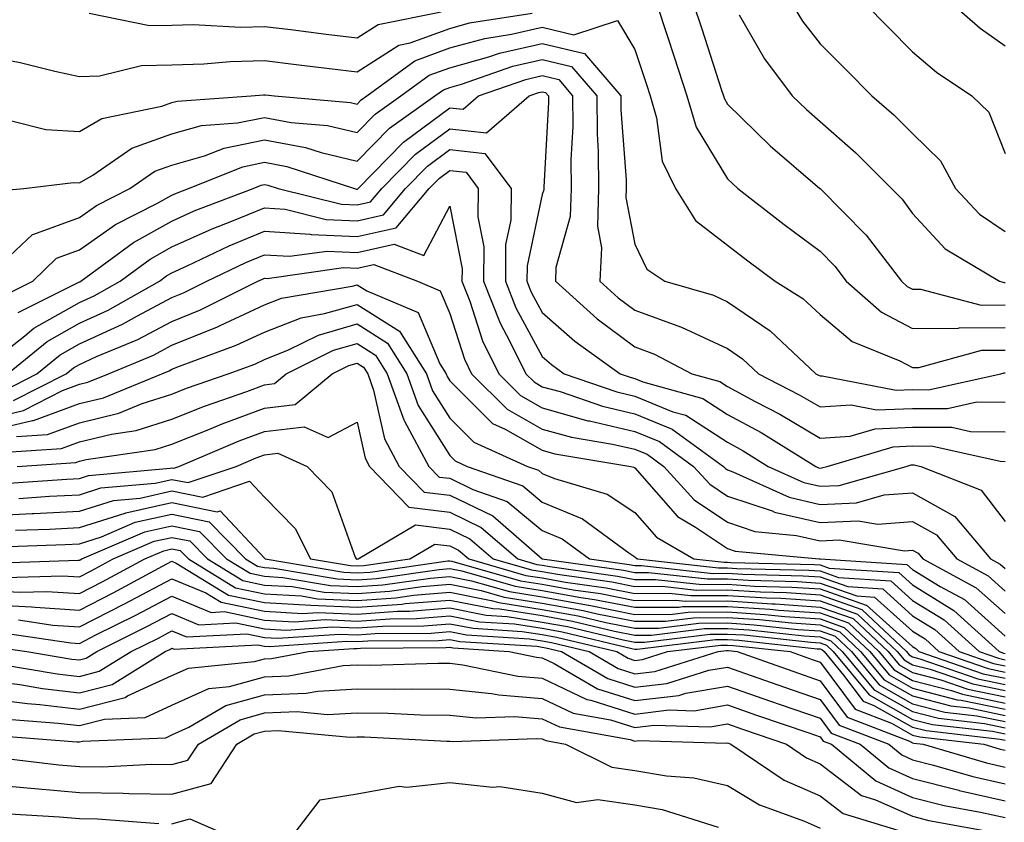
# Model space of a CAD drawing. Units: inches. Extents: x 1013363 to 1016003, y 7250378 to 7253018.
# Drawn here: x 1013832 to 1013938, y 7251033 to 7251120 of the extents above; entities that cross this region are included whole.
import ezdxf

# ---------------------------------------------------------------- set-up
doc = ezdxf.new("R2010")
doc.units = ezdxf.units.IN
doc.header["$MEASUREMENT"] = 0
doc.layers.add('Contour_10137250', color=7, linetype='Continuous', true_color=0xb1bdba)

msp = doc.modelspace()

# ---------------------------------------------------------------- linework, layer by layer
at = {"layer": 'Contour_10137250'}
for points in [[(1013900.37, 7251121.92, 3042), (1013901.52, 7251118.45, 3042), (1013902.28, 7251116.15, 3042), (1013903.67, 7251111.92, 3042), (1013904.67, 7251108.54, 3042), (1013908.05, 7251102.96, 3042), (1013908.58, 7251102.45, 3042), (1013909.18, 7251101.92, 3042), (1013914.17, 7251098.04, 3042), (1013918.05, 7251095.14, 3042), (1013919.66, 7251093.53, 3042), (1013920.88, 7251091.92, 3042), (1013924.69, 7251088.56, 3042), (1013928.05, 7251086.81, 3042), (1013932.99, 7251086.86, 3042), (1013933.09, 7251086.88, 3042), (1013938.05, 7251086.91, 3042)], [(1013904.36, 7251121.92, 3043), (1013905.28, 7251119.15, 3043), (1013907.41, 7251112.56, 3043), (1013907.62, 7251111.92, 3043), (1013907.72, 7251111.59, 3043), (1013908.05, 7251111.04, 3043), (1013912.67, 7251106.54, 3043), (1013918.03, 7251101.92, 3043), (1013918.05, 7251101.91, 3043), (1013923.03, 7251096.9, 3043), (1013926.83, 7251091.92, 3043), (1013927.47, 7251091.34, 3043), (1013928.05, 7251091.05, 3043), (1013928.91, 7251091.06, 3043), (1013935.47, 7251089.34, 3043), (1013938.05, 7251089.35, 3043)], [(1013914.96, 7251121.92, 3045), (1013916.14, 7251120.01, 3045), (1013918.05, 7251117.55, 3045), (1013920.86, 7251114.73, 3045), (1013923.64, 7251111.92, 3045), (1013926.01, 7251109.88, 3045), (1013928.05, 7251107.85, 3045), (1013931.05, 7251104.92, 3045), (1013932.68, 7251101.92, 3045), (1013935.27, 7251099.14, 3045), (1013938.05, 7251097.27, 3045)], [(1013922.84, 7251121.92, 3046), (1013925.45, 7251119.32, 3046), (1013928.05, 7251116.68, 3046), (1013930.62, 7251114.49, 3046), (1013934.45, 7251111.92, 3046), (1013936.28, 7251110.15, 3046), (1013938.05, 7251105.72, 3046)], [(1013932.25, 7251121.92, 3047), (1013935.35, 7251119.22, 3047), (1013938.05, 7251117.34, 3047)], [(1013828.05, 7251116.22, 3042), (1013831.65, 7251115.52, 3042), (1013835.39, 7251114.58, 3042), (1013838.05, 7251114.01, 3042), (1013840.21, 7251114.08, 3042), (1013844.75, 7251115.22, 3042), (1013848.05, 7251115.28, 3042), (1013851.51, 7251115.38, 3042), (1013854.32, 7251115.65, 3042), (1013858.05, 7251115.74, 3042), (1013861.45, 7251115.32, 3042), (1013865.08, 7251114.89, 3042), (1013868.05, 7251114.53, 3042), (1013872.57, 7251117.4, 3042), (1013873.77, 7251117.64, 3042), (1013878.05, 7251119.21, 3042), (1013880.17, 7251119.8, 3042), (1013886.97, 7251120.84, 3042)], [(1013839.12, 7251120.85, 3043), (1013845.64, 7251119.51, 3043), (1013848.05, 7251119.56, 3043), (1013850.35, 7251119.62, 3043), (1013855.49, 7251119.36, 3043), (1013858.05, 7251119.42, 3043), (1013860.89, 7251119.08, 3043), (1013864.72, 7251118.59, 3043), (1013868.05, 7251118.18, 3043), (1013870.34, 7251119.63, 3043), (1013877.13, 7251121, 3043)], [(1013830.73, 7251109.24, 3041), (1013834.42, 7251108.29, 3041), (1013838.05, 7251108.07, 3041), (1013840.47, 7251109.5, 3041), (1013846.94, 7251110.81, 3041), (1013848.05, 7251111.21, 3041), (1013848.61, 7251111.36, 3041), (1013856.62, 7251111.92, 3041), (1013857.92, 7251112.05, 3041), (1013858.05, 7251112.05, 3041), (1013858.17, 7251112.04, 3041), (1013859.14, 7251111.92, 3041), (1013867.34, 7251111.21, 3041), (1013868.05, 7251111.04, 3041), (1013868.48, 7251111.49, 3041), (1013869.09, 7251111.92, 3041), (1013874.27, 7251115.7, 3041), (1013878.05, 7251117.1, 3041), (1013881.83, 7251118.14, 3041), (1013884.71, 7251118.58, 3041), (1013888.05, 7251119.34, 3041), (1013891.46, 7251118.51, 3041), (1013896.17, 7251120.05, 3041), (1013898.05, 7251116.93, 3041), (1013899.3, 7251113.17, 3041), (1013899.71, 7251111.92, 3041), (1013900.4, 7251109.57, 3041), (1013901.01, 7251104.88, 3041), (1013902.43, 7251101.92, 3041), (1013904.6, 7251098.47, 3041), (1013908.05, 7251095.82, 3041), (1013910.25, 7251094.12, 3041), (1013913.22, 7251091.92, 3041), (1013916.18, 7251090.05, 3041), (1013918.05, 7251088.32, 3041), (1013921.52, 7251085.39, 3041), (1013926.66, 7251083.31, 3041), (1013928.05, 7251082.58, 3041), (1013928.72, 7251082.59, 3041), (1013935.52, 7251084.45, 3041), (1013938.05, 7251084.47, 3041)], [(1013909.31, 7251120.66, 3044), (1013912.04, 7251115.91, 3044), (1013915.04, 7251111.92, 3044), (1013916.57, 7251110.44, 3044), (1013918.05, 7251109.15, 3044), (1013921.92, 7251105.79, 3044), (1013926.92, 7251100.79, 3044), (1013928.05, 7251099.23, 3044), (1013931.55, 7251095.42, 3044), (1013937.44, 7251091.92, 3044), (1013937.92, 7251091.79, 3044), (1013938.05, 7251091.79, 3044)], [(1013828.38, 7251101.59, 3040), (1013832.05, 7251101.92, 3040), (1013837.41, 7251102.56, 3040), (1013838.05, 7251102.53, 3040), (1013839.51, 7251103.38, 3040), (1013843.7, 7251106.27, 3040), (1013848.05, 7251107.82, 3040), (1013851.24, 7251108.73, 3040), (1013855.13, 7251109, 3040), (1013858.05, 7251109.59, 3040), (1013860.91, 7251109.06, 3040), (1013864.85, 7251108.72, 3040), (1013868.05, 7251107.96, 3040), (1013870.01, 7251109.96, 3040), (1013872.78, 7251111.92, 3040), (1013875.82, 7251114.15, 3040), (1013878.05, 7251114.97, 3040), (1013882.27, 7251116.14, 3040), (1013883.42, 7251116.55, 3040), (1013888.05, 7251117.59, 3040), (1013892.62, 7251116.49, 3040), (1013896.54, 7251111.92, 3040), (1013896.55, 7251110.42, 3040), (1013897.1, 7251102.87, 3040), (1013897.1, 7251101.92, 3040), (1013897.07, 7251100.94, 3040), (1013898.05, 7251095.9, 3040), (1013899.34, 7251093.21, 3040), (1013901.27, 7251091.92, 3040), (1013906.53, 7251090.4, 3040), (1013908.05, 7251089.69, 3040), (1013912.68, 7251086.55, 3040), (1013917.6, 7251081.92, 3040), (1013917.89, 7251081.76, 3040), (1013918.05, 7251081.68, 3040), (1013918.27, 7251081.7, 3040), (1013926.26, 7251080.13, 3040), (1013928.05, 7251080.21, 3040), (1013929.77, 7251080.2, 3040), (1013937.58, 7251081.92, 3040), (1013937.95, 7251082.02, 3040), (1013938.05, 7251082.02, 3040)], [(1013828.05, 7251092.34, 3039), (1013833, 7251096.97, 3039), (1013833.12, 7251096.99, 3039), (1013838.05, 7251098.8, 3039), (1013839.89, 7251100.08, 3039), (1013843.5, 7251101.92, 3039), (1013846.19, 7251103.78, 3039), (1013848.05, 7251104.44, 3039), (1013851.57, 7251105.44, 3039), (1013853.68, 7251106.29, 3039), (1013858.05, 7251107.17, 3039), (1013862.48, 7251106.35, 3039), (1013864.17, 7251105.8, 3039), (1013868.05, 7251104.89, 3039), (1013871.54, 7251108.43, 3039), (1013876.46, 7251111.92, 3039), (1013877.38, 7251112.59, 3039), (1013878.05, 7251112.84, 3039), (1013879.33, 7251113.2, 3039), (1013884.85, 7251115.12, 3039), (1013888.05, 7251115.86, 3039), (1013891.22, 7251115.09, 3039), (1013893.94, 7251111.92, 3039), (1013893.96, 7251107.83, 3039), (1013894.1, 7251105.87, 3039), (1013894.13, 7251101.92, 3039), (1013894, 7251097.87, 3039), (1013894.46, 7251095.51, 3039), (1013894.26, 7251091.92, 3039), (1013896.25, 7251090.12, 3039), (1013898.05, 7251088.8, 3039), (1013902.98, 7251086.99, 3039), (1013903.09, 7251086.96, 3039), (1013908.05, 7251084.64, 3039), (1013909.67, 7251083.54, 3039), (1013911.4, 7251081.92, 3039), (1013915.79, 7251079.66, 3039), (1013918.05, 7251078.33, 3039), (1013921.42, 7251078.55, 3039), (1013924.14, 7251078.01, 3039), (1013928.05, 7251078.18, 3039), (1013931.8, 7251078.17, 3039), (1013935, 7251078.87, 3039), (1013938.05, 7251078.85, 3039)], [(1013829.7, 7251090.27, 3038), (1013833.02, 7251091.92, 3038), (1013835.58, 7251094.39, 3038), (1013838.05, 7251095.3, 3038), (1013841.95, 7251098.02, 3038), (1013846.43, 7251100.3, 3038), (1013848.05, 7251101.21, 3038), (1013848.54, 7251101.43, 3038), (1013849.84, 7251101.92, 3038), (1013855.69, 7251104.28, 3038), (1013858.05, 7251104.76, 3038), (1013860.44, 7251104.31, 3038), (1013867.75, 7251101.92, 3038), (1013867.99, 7251101.86, 3038), (1013868.05, 7251101.86, 3038), (1013868.1, 7251101.87, 3038), (1013868.15, 7251101.92, 3038), (1013873.06, 7251106.91, 3038), (1013878.05, 7251110.64, 3038), (1013879.49, 7251110.48, 3038), (1013881.16, 7251111.92, 3038), (1013886.26, 7251113.71, 3038), (1013888.05, 7251114.12, 3038), (1013889.82, 7251113.69, 3038), (1013891.33, 7251111.92, 3038), (1013891.35, 7251108.62, 3038), (1013891.15, 7251105.02, 3038), (1013891.17, 7251101.92, 3038), (1013891.07, 7251098.9, 3038), (1013889.53, 7251093.4, 3038), (1013889.46, 7251091.92, 3038), (1013893.98, 7251087.85, 3038), (1013898.05, 7251084.83, 3038), (1013900.18, 7251084.05, 3038), (1013904.2, 7251081.92, 3038), (1013907.21, 7251081.08, 3038), (1013908.05, 7251080.53, 3038), (1013911.04, 7251078.93, 3038), (1013913.7, 7251077.57, 3038), (1013918.05, 7251074.97, 3038), (1013921.32, 7251075.19, 3038), (1013923.99, 7251075.98, 3038), (1013928.05, 7251076.15, 3038), (1013932.27, 7251076.14, 3038), (1013934.29, 7251075.68, 3038), (1013938.05, 7251075.66, 3038)], [(1013831.43, 7251088.54, 3037), (1013837.86, 7251091.73, 3037), (1013838.05, 7251091.84, 3037), (1013838.11, 7251091.86, 3037), (1013838.21, 7251091.92, 3037), (1013843.89, 7251096.08, 3037), (1013848.05, 7251098.4, 3037), (1013850.46, 7251099.51, 3037), (1013856.82, 7251101.92, 3037), (1013857.7, 7251102.27, 3037), (1013858.05, 7251102.35, 3037), (1013858.41, 7251102.28, 3037), (1013859.51, 7251101.92, 3037), (1013866.35, 7251100.22, 3037), (1013868.05, 7251100.15, 3037), (1013869.5, 7251100.47, 3037), (1013870.71, 7251101.92, 3037), (1013874.35, 7251105.62, 3037), (1013878.05, 7251108.38, 3037), (1013882.02, 7251107.95, 3037), (1013886.62, 7251111.92, 3037), (1013887.68, 7251112.29, 3037), (1013888.05, 7251112.38, 3037), (1013888.41, 7251112.28, 3037), (1013888.73, 7251111.92, 3037), (1013888.73, 7251111.24, 3037), (1013888.2, 7251102.07, 3037), (1013888.2, 7251101.77, 3037), (1013888.05, 7251101.27, 3037), (1013886.41, 7251093.56, 3037), (1013886.39, 7251091.92, 3037), (1013886.86, 7251090.73, 3037), (1013888.05, 7251088.55, 3037), (1013891.56, 7251085.43, 3037), (1013896.46, 7251081.92, 3037), (1013897.64, 7251081.51, 3037), (1013898.05, 7251081.41, 3037), (1013898.91, 7251081.06, 3037), (1013905.38, 7251079.25, 3037), (1013908.05, 7251077.53, 3037), (1013911.7, 7251075.57, 3037), (1013917.58, 7251071.92, 3037), (1013917.9, 7251071.77, 3037), (1013918.05, 7251071.74, 3037), (1013918.22, 7251071.75, 3037), (1013918.82, 7251071.92, 3037), (1013925.94, 7251074.03, 3037), (1013928.05, 7251074.12, 3037), (1013930.24, 7251074.11, 3037), (1013937.5, 7251072.47, 3037), (1013938.05, 7251072.46, 3037)], [(1013828.05, 7251082.81, 3036), (1013832.15, 7251086.02, 3036), (1013833.14, 7251086.83, 3036), (1013838.05, 7251089.61, 3036), (1013839.63, 7251090.34, 3036), (1013842.44, 7251091.92, 3036), (1013845.68, 7251094.29, 3036), (1013848.05, 7251095.61, 3036), (1013852.4, 7251097.57, 3036), (1013854.51, 7251098.38, 3036), (1013858.05, 7251099.84, 3036), (1013860.29, 7251099.68, 3036), (1013864.72, 7251098.59, 3036), (1013868.05, 7251098.44, 3036), (1013870.89, 7251099.08, 3036), (1013873.26, 7251101.92, 3036), (1013875.64, 7251104.33, 3036), (1013878.05, 7251106.13, 3036), (1013881.84, 7251105.71, 3036), (1013884.68, 7251101.92, 3036), (1013884.64, 7251098.51, 3036), (1013884.09, 7251095.88, 3036), (1013884.06, 7251091.92, 3036), (1013885.18, 7251089.05, 3036), (1013888.05, 7251083.79, 3036), (1013889.04, 7251082.91, 3036), (1013890.41, 7251081.92, 3036), (1013896.09, 7251079.96, 3036), (1013898.05, 7251079.51, 3036), (1013902.15, 7251077.82, 3036), (1013903.56, 7251077.43, 3036), (1013908.05, 7251074.52, 3036), (1013909.74, 7251073.61, 3036), (1013912.46, 7251071.92, 3036), (1013916.31, 7251070.18, 3036), (1013918.05, 7251069.77, 3036), (1013920.1, 7251069.87, 3036), (1013927.36, 7251071.92, 3036), (1013927.89, 7251072.08, 3036), (1013928.05, 7251072.09, 3036), (1013928.22, 7251072.09, 3036), (1013928.95, 7251071.92, 3036), (1013935.47, 7251069.34, 3036), (1013938.05, 7251065.98, 3036)], [(1013830.3, 7251081.92, 3035), (1013834.56, 7251085.41, 3035), (1013838.05, 7251087.38, 3035), (1013841.17, 7251088.8, 3035), (1013846.69, 7251091.92, 3035), (1013847.47, 7251092.5, 3035), (1013848.05, 7251092.82, 3035), (1013849.69, 7251093.56, 3035), (1013854.23, 7251095.74, 3035), (1013858.05, 7251097.31, 3035), (1013862.99, 7251096.98, 3035), (1013863.09, 7251096.96, 3035), (1013868.05, 7251096.73, 3035), (1013872.28, 7251097.69, 3035), (1013875.82, 7251101.92, 3035), (1013876.93, 7251103.04, 3035), (1013878.05, 7251103.87, 3035), (1013879.81, 7251103.68, 3035), (1013881.13, 7251101.92, 3035), (1013881.1, 7251098.87, 3035), (1013881.74, 7251095.61, 3035), (1013881.71, 7251091.92, 3035), (1013883.5, 7251087.37, 3035), (1013884.56, 7251085.41, 3035), (1013886.27, 7251081.92, 3035), (1013887.16, 7251081.03, 3035), (1013888.05, 7251080.52, 3035), (1013889.98, 7251079.99, 3035), (1013894.54, 7251078.41, 3035), (1013898.05, 7251077.59, 3035), (1013902.07, 7251075.94, 3035), (1013907.61, 7251071.92, 3035), (1013907.82, 7251071.69, 3035), (1013908.05, 7251071.53, 3035), (1013908.64, 7251071.33, 3035), (1013914.71, 7251068.58, 3035), (1013918.05, 7251067.81, 3035), (1013921.98, 7251067.99, 3035), (1013924.97, 7251068.84, 3035), (1013928.05, 7251069.07, 3035), (1013932.62, 7251066.49, 3035), (1013936.47, 7251061.92, 3035), (1013937.49, 7251061.36, 3035), (1013938.05, 7251060.88, 3035)], [(1013829.88, 7251080.09, 3034), (1013833.46, 7251081.92, 3034), (1013835.99, 7251083.98, 3034), (1013838.05, 7251085.15, 3034), (1013842.7, 7251087.27, 3034), (1013844.32, 7251088.19, 3034), (1013848.05, 7251090.16, 3034), (1013849.3, 7251090.67, 3034), (1013851.81, 7251091.92, 3034), (1013856.03, 7251093.94, 3034), (1013858.05, 7251094.77, 3034), (1013860.73, 7251094.6, 3034), (1013864.8, 7251095.17, 3034), (1013868.05, 7251095.03, 3034), (1013872.06, 7251095.93, 3034), (1013875.27, 7251094.7, 3034), (1013878.05, 7251100.03, 3034), (1013879.38, 7251093.25, 3034), (1013879.37, 7251091.92, 3034), (1013880.22, 7251089.75, 3034), (1013881.6, 7251085.47, 3034), (1013883.35, 7251081.92, 3034), (1013885.7, 7251079.57, 3034), (1013888.05, 7251078.23, 3034), (1013892.98, 7251076.85, 3034), (1013893.15, 7251076.82, 3034), (1013898.05, 7251075.68, 3034), (1013900.72, 7251074.59, 3034), (1013904.39, 7251071.92, 3034), (1013906.13, 7251070, 3034), (1013908.05, 7251068.71, 3034), (1013912.87, 7251067.1, 3034), (1013913.12, 7251066.99, 3034), (1013918.05, 7251065.85, 3034), (1013922.17, 7251066.04, 3034), (1013924.28, 7251065.69, 3034), (1013928.05, 7251065.97, 3034), (1013930.64, 7251064.51, 3034), (1013932.82, 7251061.92, 3034), (1013936.21, 7251060.08, 3034), (1013938.05, 7251058.44, 3034)], [(1013830.95, 7251079.02, 3033), (1013836.63, 7251081.92, 3033), (1013837.42, 7251082.55, 3033), (1013838.05, 7251082.92, 3033), (1013839.9, 7251083.77, 3033), (1013844.35, 7251085.62, 3033), (1013848.05, 7251087.57, 3033), (1013851.14, 7251088.83, 3033), (1013857.34, 7251091.92, 3033), (1013857.82, 7251092.15, 3033), (1013858.05, 7251092.24, 3033), (1013858.35, 7251092.22, 3033), (1013866.59, 7251093.38, 3033), (1013868.05, 7251093.32, 3033), (1013869.86, 7251093.73, 3033), (1013874.56, 7251091.92, 3033), (1013877.01, 7251090.88, 3033), (1013878.05, 7251088.42, 3033), (1013879.64, 7251083.51, 3033), (1013880.42, 7251081.92, 3033), (1013884.24, 7251078.11, 3033), (1013888.05, 7251075.94, 3033), (1013891.19, 7251075.06, 3033), (1013895.64, 7251074.33, 3033), (1013898.05, 7251073.77, 3033), (1013899.36, 7251073.23, 3033), (1013901.17, 7251071.92, 3033), (1013904.44, 7251068.31, 3033), (1013908.05, 7251065.88, 3033), (1013911.02, 7251064.89, 3033), (1013915.5, 7251064.47, 3033), (1013918.05, 7251063.88, 3033), (1013920.11, 7251063.98, 3033), (1013927.16, 7251062.81, 3033), (1013928.05, 7251062.87, 3033), (1013928.66, 7251062.53, 3033), (1013929.17, 7251061.92, 3033), (1013934.93, 7251058.8, 3033), (1013938.05, 7251056.02, 3033)], [(1013828.05, 7251077.03, 3032), (1013832.01, 7251077.96, 3032), (1013836.23, 7251080.1, 3032), (1013838.05, 7251080.78, 3032), (1013838.97, 7251081, 3032), (1013841.21, 7251081.92, 3032), (1013846.04, 7251083.93, 3032), (1013848.05, 7251085, 3032), (1013852.97, 7251087, 3032), (1013853.27, 7251087.14, 3032), (1013858.05, 7251089.35, 3032), (1013859.89, 7251090.08, 3032), (1013867.51, 7251091.38, 3032), (1013868.05, 7251091.53, 3032), (1013869.1, 7251090.87, 3032), (1013874.66, 7251088.53, 3032), (1013876.98, 7251082.99, 3032), (1013877.65, 7251081.92, 3032), (1013877.76, 7251081.63, 3032), (1013878.05, 7251081.17, 3032), (1013882.67, 7251076.54, 3032), (1013884.05, 7251075.92, 3032), (1013888.05, 7251073.65, 3032), (1013889.4, 7251073.27, 3032), (1013897.63, 7251071.92, 3032), (1013897.95, 7251071.82, 3032), (1013898.05, 7251071.76, 3032), (1013902.64, 7251066.51, 3032), (1013904.61, 7251065.36, 3032), (1013908.05, 7251063.04, 3032), (1013908.9, 7251062.77, 3032), (1013917.97, 7251061.92, 3032), (1013918.05, 7251061.92, 3032), (1013927.44, 7251061.31, 3032), (1013928.05, 7251060.77, 3032), (1013931.03, 7251058.94, 3032), (1013933.66, 7251057.53, 3032), (1013938.05, 7251053.59, 3032)], [(1013828.05, 7251075.71, 3031), (1013832.99, 7251076.86, 3031), (1013833.1, 7251076.87, 3031), (1013838.05, 7251078.7, 3031), (1013840.64, 7251079.33, 3031), (1013846.97, 7251081.92, 3031), (1013847.73, 7251082.24, 3031), (1013848.05, 7251082.41, 3031), (1013848.87, 7251082.74, 3031), (1013854.98, 7251084.99, 3031), (1013858.05, 7251086.41, 3031), (1013862, 7251087.97, 3031), (1013864.54, 7251088.41, 3031), (1013868.05, 7251089.41, 3031), (1013872.64, 7251086.51, 3031), (1013875.54, 7251081.92, 3031), (1013876.19, 7251080.06, 3031), (1013878.05, 7251077.13, 3031), (1013880.66, 7251074.53, 3031), (1013886.45, 7251071.92, 3031), (1013887.63, 7251071.5, 3031), (1013888.05, 7251071.16, 3031), (1013889.36, 7251070.61, 3031), (1013895.05, 7251068.92, 3031), (1013898.05, 7251066.95, 3031), (1013900.4, 7251064.27, 3031), (1013904.41, 7251061.92, 3031), (1013907.69, 7251061.56, 3031), (1013908.05, 7251061.56, 3031), (1013908.43, 7251061.54, 3031), (1013917.44, 7251061.31, 3031), (1013918.05, 7251061.27, 3031), (1013919.05, 7251060.92, 3031), (1013926.57, 7251060.44, 3031), (1013928.05, 7251059.11, 3031), (1013932.5, 7251056.37, 3031), (1013937.38, 7251051.92, 3031), (1013937.87, 7251051.74, 3031), (1013938.05, 7251051.71, 3031)], [(1013831.27, 7251075.14, 3030), (1013834.61, 7251075.36, 3030), (1013838.05, 7251076.63, 3030), (1013842.31, 7251077.66, 3030), (1013844.83, 7251078.7, 3030), (1013848.05, 7251079.72, 3030), (1013849.62, 7251080.35, 3030), (1013854.11, 7251081.92, 3030), (1013857, 7251082.97, 3030), (1013858.05, 7251083.47, 3030), (1013860.62, 7251084.49, 3030), (1013863.87, 7251086.1, 3030), (1013868.05, 7251087.3, 3030), (1013871.34, 7251085.21, 3030), (1013873.42, 7251081.92, 3030), (1013874.63, 7251078.5, 3030), (1013878.05, 7251073.1, 3030), (1013878.64, 7251072.51, 3030), (1013879.95, 7251071.92, 3030), (1013885.94, 7251069.81, 3030), (1013888.05, 7251068.07, 3030), (1013892.38, 7251066.25, 3030), (1013897.39, 7251062.58, 3030), (1013898.05, 7251062.14, 3030), (1013898.16, 7251062.03, 3030), (1013898.33, 7251061.92, 3030), (1013907.09, 7251060.96, 3030), (1013908.05, 7251060.96, 3030), (1013909.07, 7251060.9, 3030), (1013916.84, 7251060.71, 3030), (1013918.05, 7251060.62, 3030), (1013920.04, 7251059.93, 3030), (1013925.69, 7251059.56, 3030), (1013928.05, 7251057.44, 3030), (1013931.47, 7251055.34, 3030), (1013935.22, 7251051.92, 3030), (1013937.33, 7251051.2, 3030), (1013938.05, 7251051.04, 3030)], [(1013829.55, 7251073.42, 3029), (1013836.13, 7251073.84, 3029), (1013838.05, 7251074.55, 3029), (1013841.53, 7251075.4, 3029), (1013844.19, 7251075.78, 3029), (1013848.05, 7251077.02, 3029), (1013851.56, 7251078.41, 3029), (1013856.15, 7251080.02, 3029), (1013858.05, 7251080.73, 3029), (1013859.11, 7251080.86, 3029), (1013860.4, 7251081.92, 3029), (1013865.51, 7251084.46, 3029), (1013868.05, 7251085.18, 3029), (1013870.04, 7251083.91, 3029), (1013871.3, 7251081.92, 3029), (1013873.08, 7251076.95, 3029), (1013873.16, 7251076.81, 3029), (1013875.79, 7251071.92, 3029), (1013876.9, 7251070.77, 3029), (1013878.05, 7251070.63, 3029), (1013880.55, 7251069.42, 3029), (1013884.24, 7251068.11, 3029), (1013888.05, 7251065, 3029), (1013890.21, 7251064.08, 3029), (1013893.16, 7251061.92, 3029), (1013897.45, 7251061.32, 3029), (1013898.05, 7251061.21, 3029), (1013898.76, 7251061.21, 3029), (1013906.49, 7251060.36, 3029), (1013908.05, 7251060.37, 3029), (1013909.71, 7251060.26, 3029), (1013916.23, 7251060.1, 3029), (1013918.05, 7251059.98, 3029), (1013921.04, 7251058.93, 3029), (1013924.82, 7251058.69, 3029), (1013928.05, 7251055.78, 3029), (1013930.44, 7251054.31, 3029), (1013933.06, 7251051.92, 3029), (1013936.77, 7251050.64, 3029), (1013938.05, 7251050.38, 3029)], [(1013831.32, 7251071.92, 3028), (1013837.65, 7251072.32, 3028), (1013838.05, 7251072.47, 3028), (1013838.78, 7251072.65, 3028), (1013846.24, 7251073.73, 3028), (1013848.05, 7251074.3, 3028), (1013852.02, 7251075.89, 3028), (1013853.47, 7251076.5, 3028), (1013858.05, 7251078.21, 3028), (1013861.37, 7251078.6, 3028), (1013865.37, 7251081.92, 3028), (1013867.16, 7251082.81, 3028), (1013868.05, 7251083.06, 3028), (1013868.75, 7251082.62, 3028), (1013869.19, 7251081.92, 3028), (1013869.82, 7251080.15, 3028), (1013871.01, 7251074.88, 3028), (1013872.59, 7251071.92, 3028), (1013875.28, 7251069.15, 3028), (1013878.05, 7251068.8, 3028), (1013882.69, 7251066.56, 3028), (1013888.05, 7251061.92, 3028), (1013896.83, 7251060.7, 3028), (1013898.05, 7251060.46, 3028), (1013899.51, 7251060.46, 3028), (1013905.89, 7251059.76, 3028), (1013908.05, 7251059.77, 3028), (1013910.34, 7251059.63, 3028), (1013915.63, 7251059.5, 3028), (1013918.05, 7251059.32, 3028), (1013922.04, 7251057.93, 3028), (1013923.94, 7251057.81, 3028), (1013928.05, 7251054.11, 3028), (1013929.41, 7251053.28, 3028), (1013930.89, 7251051.92, 3028), (1013936.21, 7251050.08, 3028), (1013938.05, 7251049.7, 3028)], [(1013829.89, 7251070.08, 3027), (1013836.68, 7251070.55, 3027), (1013838.05, 7251070.62, 3027), (1013839.04, 7251070.93, 3027), (1013847.85, 7251071.72, 3027), (1013848.05, 7251071.77, 3027), (1013848.24, 7251071.73, 3027), (1013848.79, 7251071.92, 3027), (1013855.31, 7251074.66, 3027), (1013858.05, 7251075.69, 3027), (1013862.32, 7251076.19, 3027), (1013864.93, 7251075.04, 3027), (1013868.05, 7251076.69, 3027), (1013868.93, 7251072.8, 3027), (1013869.4, 7251071.92, 3027), (1013873.65, 7251067.52, 3027), (1013878.05, 7251066.98, 3027), (1013881.46, 7251065.33, 3027), (1013885.39, 7251061.92, 3027), (1013887.46, 7251061.33, 3027), (1013888.05, 7251061.24, 3027), (1013888.88, 7251061.09, 3027), (1013896.19, 7251060.06, 3027), (1013898.05, 7251059.7, 3027), (1013900.26, 7251059.71, 3027), (1013905.3, 7251059.17, 3027), (1013908.05, 7251059.18, 3027), (1013910.98, 7251058.99, 3027), (1013915.02, 7251058.89, 3027), (1013918.05, 7251058.68, 3027), (1013923.04, 7251056.93, 3027), (1013923.06, 7251056.93, 3027), (1013928.05, 7251052.45, 3027), (1013928.38, 7251052.25, 3027), (1013928.73, 7251051.92, 3027), (1013935.66, 7251049.53, 3027), (1013938.05, 7251049.04, 3027)], [(1013831.51, 7251068.46, 3026), (1013834.82, 7251068.69, 3026), (1013838.05, 7251068.85, 3026), (1013840.38, 7251069.59, 3026), (1013846.24, 7251070.11, 3026), (1013848.05, 7251070.51, 3026), (1013849.81, 7251070.16, 3026), (1013854.99, 7251071.92, 3026), (1013857.14, 7251072.83, 3026), (1013858.05, 7251073.16, 3026), (1013859.47, 7251073.34, 3026), (1013862.65, 7251071.92, 3026), (1013865.31, 7251069.18, 3026), (1013867.84, 7251062.13, 3026), (1013867.94, 7251061.92, 3026), (1013868.03, 7251061.9, 3026), (1013868.05, 7251061.9, 3026), (1013868.06, 7251061.91, 3026), (1013868.17, 7251061.92, 3026), (1013874.37, 7251065.6, 3026), (1013878.05, 7251065.15, 3026), (1013880.23, 7251064.1, 3026), (1013882.75, 7251061.92, 3026), (1013886.87, 7251060.74, 3026), (1013888.05, 7251060.55, 3026), (1013889.71, 7251060.26, 3026), (1013895.57, 7251059.44, 3026), (1013898.05, 7251058.95, 3026), (1013901, 7251058.97, 3026), (1013904.69, 7251058.56, 3026), (1013908.05, 7251058.58, 3026), (1013911.61, 7251058.36, 3026), (1013914.42, 7251058.29, 3026), (1013918.05, 7251058.03, 3026), (1013922.58, 7251056.45, 3026), (1013927.38, 7251051.92, 3026), (1013927.68, 7251051.55, 3026), (1013928.05, 7251051.34, 3026), (1013928.83, 7251051.14, 3026), (1013935.1, 7251048.97, 3026), (1013938.05, 7251048.37, 3026)], [(1013828.05, 7251066.57, 3025), (1013832.95, 7251066.82, 3025), (1013833.14, 7251066.83, 3025), (1013838.05, 7251067.09, 3025), (1013841.73, 7251068.24, 3025), (1013844.63, 7251068.5, 3025), (1013848.05, 7251069.26, 3025), (1013851.38, 7251068.59, 3025), (1013856.44, 7251070.31, 3025), (1013858.05, 7251068.58, 3025), (1013861.34, 7251065.21, 3025), (1013863.02, 7251061.92, 3025), (1013867.33, 7251061.2, 3025), (1013868.05, 7251061.16, 3025), (1013868.76, 7251061.21, 3025), (1013873.73, 7251061.92, 3025), (1013876.44, 7251063.53, 3025), (1013878.05, 7251063.34, 3025), (1013879, 7251062.87, 3025), (1013880.1, 7251061.92, 3025), (1013886.28, 7251060.15, 3025), (1013888.05, 7251059.88, 3025), (1013890.54, 7251059.43, 3025), (1013894.94, 7251058.81, 3025), (1013898.05, 7251058.2, 3025), (1013901.75, 7251058.22, 3025), (1013904.09, 7251057.96, 3025), (1013908.05, 7251057.98, 3025), (1013912.25, 7251057.72, 3025), (1013913.81, 7251057.68, 3025), (1013918.05, 7251057.39, 3025), (1013922.09, 7251055.96, 3025), (1013926.39, 7251051.92, 3025), (1013927.14, 7251051.01, 3025), (1013928.05, 7251050.5, 3025), (1013929.96, 7251050.01, 3025), (1013934.55, 7251048.42, 3025), (1013938.05, 7251047.7, 3025)], [(1013831.16, 7251065.03, 3024), (1013834.82, 7251065.15, 3024), (1013838.05, 7251065.32, 3024), (1013843.01, 7251066.88, 3024), (1013843.07, 7251066.9, 3024), (1013848.05, 7251068.01, 3024), (1013852.95, 7251067.02, 3024), (1013853.25, 7251067.12, 3024), (1013858.05, 7251061.99, 3024), (1013858.09, 7251061.96, 3024), (1013858.1, 7251061.92, 3024), (1013866.61, 7251060.48, 3024), (1013868.05, 7251060.42, 3024), (1013869.46, 7251060.51, 3024), (1013877.84, 7251061.71, 3024), (1013878.05, 7251061.72, 3024), (1013878.28, 7251061.69, 3024), (1013885.7, 7251059.57, 3024), (1013888.05, 7251059.2, 3024), (1013891.37, 7251058.6, 3024), (1013894.32, 7251058.19, 3024), (1013898.05, 7251057.45, 3024), (1013902.49, 7251057.48, 3024), (1013903.5, 7251057.37, 3024), (1013908.05, 7251057.39, 3024), (1013912.88, 7251057.09, 3024), (1013913.21, 7251057.08, 3024), (1013918.05, 7251056.73, 3024), (1013921.61, 7251055.48, 3024), (1013925.4, 7251051.92, 3024), (1013926.6, 7251050.47, 3024), (1013928.05, 7251049.65, 3024), (1013931.11, 7251048.86, 3024), (1013934, 7251047.87, 3024), (1013938.05, 7251047.03, 3024)], [(1013829.35, 7251063.22, 3023), (1013836.5, 7251063.47, 3023), (1013838.05, 7251063.55, 3023), (1013840.43, 7251064.3, 3023), (1013844.09, 7251065.88, 3023), (1013848.05, 7251066.76, 3023), (1013852.07, 7251065.94, 3023), (1013856.01, 7251061.92, 3023), (1013857.28, 7251061.15, 3023), (1013858.05, 7251060.98, 3023), (1013859.04, 7251060.93, 3023), (1013865.9, 7251059.77, 3023), (1013868.05, 7251059.67, 3023), (1013870.15, 7251059.82, 3023), (1013876.92, 7251060.79, 3023), (1013878.05, 7251060.88, 3023), (1013879.35, 7251060.62, 3023), (1013885.11, 7251058.98, 3023), (1013888.05, 7251058.51, 3023), (1013892.2, 7251057.77, 3023), (1013893.69, 7251057.56, 3023), (1013898.05, 7251056.7, 3023), (1013902.85, 7251056.72, 3023), (1013903.2, 7251056.77, 3023), (1013908.05, 7251056.79, 3023), (1013912.63, 7251056.5, 3023), (1013913.57, 7251056.4, 3023), (1013918.05, 7251056.09, 3023), (1013921.14, 7251055.01, 3023), (1013924.41, 7251051.92, 3023), (1013926.06, 7251049.93, 3023), (1013928.05, 7251048.81, 3023), (1013932.25, 7251047.72, 3023), (1013933.44, 7251047.31, 3023), (1013938.05, 7251046.36, 3023)], [(1013828.49, 7251061.48, 3022), (1013837.92, 7251061.79, 3022), (1013838.05, 7251061.78, 3022), (1013838.14, 7251061.83, 3022), (1013838.3, 7251061.92, 3022), (1013845.11, 7251064.86, 3022), (1013848.05, 7251065.5, 3022), (1013851.03, 7251064.9, 3022), (1013853.95, 7251061.92, 3022), (1013856.5, 7251060.37, 3022), (1013858.05, 7251060.05, 3022), (1013860.04, 7251059.93, 3022), (1013865.19, 7251059.06, 3022), (1013868.05, 7251058.93, 3022), (1013870.84, 7251059.13, 3022), (1013875.99, 7251059.86, 3022), (1013878.05, 7251060.03, 3022), (1013880.4, 7251059.57, 3022), (1013884.52, 7251058.39, 3022), (1013888.05, 7251057.84, 3022), (1013893.03, 7251056.94, 3022), (1013893.06, 7251056.93, 3022), (1013898.05, 7251055.94, 3022), (1013902.1, 7251055.97, 3022), (1013903.79, 7251056.18, 3022), (1013908.05, 7251056.2, 3022), (1013912.07, 7251055.94, 3022), (1013914.26, 7251055.71, 3022), (1013918.05, 7251055.45, 3022), (1013920.66, 7251054.53, 3022), (1013923.42, 7251051.92, 3022), (1013925.52, 7251049.39, 3022), (1013928.05, 7251047.97, 3022), (1013932.85, 7251046.72, 3022), (1013933.29, 7251046.68, 3022), (1013938.05, 7251045.7, 3022)], [(1013830.07, 7251059.9, 3021), (1013836.23, 7251060.1, 3021), (1013838.05, 7251059.99, 3021), (1013839.33, 7251060.64, 3021), (1013841.71, 7251061.92, 3021), (1013846.14, 7251063.83, 3021), (1013848.05, 7251064.25, 3021), (1013849.99, 7251063.86, 3021), (1013851.89, 7251061.92, 3021), (1013855.72, 7251059.59, 3021), (1013858.05, 7251059.1, 3021), (1013861.04, 7251058.93, 3021), (1013864.48, 7251058.35, 3021), (1013868.05, 7251058.19, 3021), (1013871.54, 7251058.43, 3021), (1013875.07, 7251058.94, 3021), (1013878.05, 7251059.18, 3021), (1013881.46, 7251058.51, 3021), (1013883.93, 7251057.8, 3021), (1013888.05, 7251057.15, 3021), (1013892.48, 7251056.35, 3021), (1013893.97, 7251056, 3021), (1013898.05, 7251055.19, 3021), (1013901.34, 7251055.21, 3021), (1013904.39, 7251055.58, 3021), (1013908.05, 7251055.6, 3021), (1013911.52, 7251055.39, 3021), (1013914.96, 7251055.01, 3021), (1013918.05, 7251054.79, 3021), (1013920.18, 7251054.05, 3021), (1013922.43, 7251051.92, 3021), (1013924.98, 7251048.85, 3021), (1013928.05, 7251047.13, 3021), (1013932.18, 7251046.05, 3021), (1013934.14, 7251045.83, 3021), (1013938.05, 7251045.03, 3021)], [(1013828.05, 7251058.5, 3020), (1013831.65, 7251058.32, 3020), (1013834.54, 7251058.41, 3020), (1013838.05, 7251058.19, 3020), (1013840.52, 7251059.45, 3020), (1013845.11, 7251061.92, 3020), (1013847.16, 7251062.81, 3020), (1013848.05, 7251063, 3020), (1013848.95, 7251062.82, 3020), (1013849.83, 7251061.92, 3020), (1013854.93, 7251058.8, 3020), (1013858.05, 7251058.15, 3020), (1013862.04, 7251057.93, 3020), (1013863.76, 7251057.63, 3020), (1013868.05, 7251057.45, 3020), (1013872.23, 7251057.74, 3020), (1013874.14, 7251058.01, 3020), (1013878.05, 7251058.33, 3020), (1013882.52, 7251057.45, 3020), (1013883.34, 7251057.21, 3020), (1013888.05, 7251056.47, 3020), (1013891.91, 7251055.78, 3020), (1013894.91, 7251055.06, 3020), (1013898.05, 7251054.44, 3020), (1013900.59, 7251054.46, 3020), (1013904.97, 7251055, 3020), (1013908.05, 7251055.01, 3020), (1013910.95, 7251054.82, 3020), (1013915.66, 7251054.31, 3020), (1013918.05, 7251054.15, 3020), (1013919.7, 7251053.57, 3020), (1013921.45, 7251051.92, 3020), (1013924.45, 7251048.32, 3020), (1013928.05, 7251046.29, 3020), (1013931.52, 7251045.39, 3020), (1013934.98, 7251044.99, 3020), (1013938.05, 7251044.36, 3020)], [(1013828.05, 7251057, 3019), (1013832.88, 7251056.75, 3019), (1013833.27, 7251056.7, 3019), (1013838.05, 7251056.39, 3019), (1013841.71, 7251058.26, 3019), (1013847.51, 7251061.38, 3019), (1013848.05, 7251061.67, 3019), (1013848.49, 7251061.48, 3019), (1013854.15, 7251058.02, 3019), (1013858.05, 7251057.21, 3019), (1013863.04, 7251056.93, 3019), (1013863.06, 7251056.93, 3019), (1013868.05, 7251056.71, 3019), (1013872.92, 7251057.05, 3019), (1013873.23, 7251057.1, 3019), (1013878.05, 7251057.48, 3019), (1013882.7, 7251056.57, 3019), (1013883.45, 7251056.52, 3019), (1013888.05, 7251055.8, 3019), (1013891.33, 7251055.2, 3019), (1013895.84, 7251054.13, 3019), (1013898.05, 7251053.69, 3019), (1013899.83, 7251053.7, 3019), (1013905.57, 7251054.4, 3019), (1013908.05, 7251054.41, 3019), (1013910.39, 7251054.26, 3019), (1013916.35, 7251053.62, 3019), (1013918.05, 7251053.5, 3019), (1013919.22, 7251053.09, 3019), (1013920.45, 7251051.92, 3019), (1013923.9, 7251047.77, 3019), (1013928.05, 7251045.44, 3019), (1013930.84, 7251044.71, 3019), (1013935.82, 7251044.15, 3019), (1013938.05, 7251043.69, 3019)], [(1013831.46, 7251055.33, 3018), (1013835.2, 7251054.77, 3018), (1013838.05, 7251054.6, 3018), (1013842.91, 7251057.06, 3018), (1013843.52, 7251057.39, 3018), (1013848.05, 7251059.79, 3018), (1013851.7, 7251058.27, 3018), (1013853.37, 7251057.24, 3018), (1013858.05, 7251056.27, 3018), (1013862.16, 7251056.03, 3018), (1013863.82, 7251056.15, 3018), (1013868.05, 7251055.96, 3018), (1013872.4, 7251056.27, 3018), (1013873.69, 7251056.28, 3018), (1013878.05, 7251056.63, 3018), (1013881.99, 7251055.86, 3018), (1013884.26, 7251055.71, 3018), (1013888.05, 7251055.11, 3018), (1013890.76, 7251054.63, 3018), (1013896.78, 7251053.19, 3018), (1013898.05, 7251052.94, 3018), (1013899.08, 7251052.95, 3018), (1013906.17, 7251053.8, 3018), (1013908.05, 7251053.81, 3018), (1013909.84, 7251053.71, 3018), (1013917.05, 7251052.92, 3018), (1013918.05, 7251052.85, 3018), (1013918.74, 7251052.61, 3018), (1013919.47, 7251051.92, 3018), (1013923.36, 7251047.23, 3018), (1013928.05, 7251044.6, 3018), (1013930.18, 7251044.05, 3018), (1013936.66, 7251043.31, 3018), (1013938.05, 7251043.02, 3018)], [(1013830.02, 7251053.89, 3017), (1013837.11, 7251052.86, 3017), (1013838.05, 7251052.8, 3017), (1013839.84, 7251053.71, 3017), (1013844.13, 7251055.84, 3017), (1013848.05, 7251057.92, 3017), (1013852.28, 7251056.15, 3017), (1013853.74, 7251056.23, 3017), (1013858.05, 7251055.32, 3017), (1013861.27, 7251055.14, 3017), (1013864.59, 7251055.38, 3017), (1013868.05, 7251055.22, 3017), (1013871.6, 7251055.47, 3017), (1013874.48, 7251055.49, 3017), (1013878.05, 7251055.78, 3017), (1013881.27, 7251055.14, 3017), (1013885.06, 7251054.91, 3017), (1013888.05, 7251054.43, 3017), (1013890.18, 7251054.05, 3017), (1013897.72, 7251052.25, 3017), (1013898.05, 7251052.18, 3017), (1013898.31, 7251052.18, 3017), (1013906.75, 7251053.22, 3017), (1013908.05, 7251053.22, 3017), (1013909.27, 7251053.14, 3017), (1013917.75, 7251052.22, 3017), (1013918.05, 7251052.2, 3017), (1013918.26, 7251052.13, 3017), (1013918.48, 7251051.92, 3017), (1013920.6, 7251049.37, 3017), (1013922.69, 7251046.56, 3017), (1013923.86, 7251046.11, 3017), (1013928.05, 7251043.76, 3017), (1013929.51, 7251043.38, 3017), (1013937.5, 7251042.47, 3017), (1013938.05, 7251042.35, 3017)], [(1013828.6, 7251052.47, 3016), (1013832.36, 7251051.92, 3016), (1013837.24, 7251051.11, 3016), (1013838.05, 7251051.02, 3016), (1013838.77, 7251051.2, 3016), (1013839.93, 7251051.92, 3016), (1013845.35, 7251054.62, 3016), (1013848.05, 7251056.04, 3016), (1013850.95, 7251054.82, 3016), (1013854.94, 7251055.03, 3016), (1013858.05, 7251054.38, 3016), (1013860.37, 7251054.24, 3016), (1013865.37, 7251054.6, 3016), (1013868.05, 7251054.48, 3016), (1013870.8, 7251054.67, 3016), (1013875.27, 7251054.7, 3016), (1013878.05, 7251054.93, 3016), (1013880.57, 7251054.44, 3016), (1013885.87, 7251054.1, 3016), (1013888.05, 7251053.76, 3016), (1013889.6, 7251053.47, 3016), (1013896.11, 7251051.92, 3016), (1013897.34, 7251051.21, 3016), (1013898.05, 7251050.97, 3016), (1013898.89, 7251051.08, 3016), (1013901.59, 7251051.92, 3016), (1013907.35, 7251052.62, 3016), (1013908.05, 7251052.62, 3016), (1013908.71, 7251052.58, 3016), (1013914.83, 7251051.92, 3016), (1013917.2, 7251051.07, 3016), (1013918.05, 7251050.78, 3016), (1013921.83, 7251045.7, 3016), (1013925.78, 7251044.19, 3016), (1013928.05, 7251042.91, 3016), (1013928.83, 7251042.7, 3016), (1013935.73, 7251041.92, 3016), (1013937.52, 7251041.39, 3016), (1013938.05, 7251041.28, 3016)], [(1013829.41, 7251050.56, 3015), (1013835.66, 7251049.53, 3015), (1013838.05, 7251049.24, 3015), (1013840.18, 7251049.79, 3015), (1013843.64, 7251051.92, 3015), (1013846.59, 7251053.38, 3015), (1013848.05, 7251054.16, 3015), (1013849.63, 7251053.5, 3015), (1013856.14, 7251053.83, 3015), (1013858.05, 7251053.43, 3015), (1013859.49, 7251053.36, 3015), (1013866.16, 7251053.81, 3015), (1013868.05, 7251053.74, 3015), (1013870, 7251053.87, 3015), (1013876.05, 7251053.92, 3015), (1013878.05, 7251054.08, 3015), (1013879.86, 7251053.73, 3015), (1013886.68, 7251053.29, 3015), (1013888.05, 7251053.07, 3015), (1013889.03, 7251052.9, 3015), (1013893.12, 7251051.92, 3015), (1013896.23, 7251050.1, 3015), (1013898.05, 7251049.53, 3015), (1013900.19, 7251049.78, 3015), (1013907.04, 7251051.92, 3015), (1013907.94, 7251052.03, 3015), (1013908.16, 7251052.03, 3015), (1013909.1, 7251051.92, 3015), (1013915.71, 7251049.58, 3015), (1013918.05, 7251048.77, 3015), (1013920.97, 7251044.84, 3015), (1013927.72, 7251042.25, 3015), (1013928.05, 7251042.07, 3015), (1013928.17, 7251042.04, 3015), (1013929.18, 7251041.92, 3015), (1013936.04, 7251039.91, 3015), (1013938.05, 7251039.45, 3015)], [(1013828.05, 7251048.8, 3014), (1013831.62, 7251048.35, 3014), (1013834.07, 7251047.94, 3014), (1013838.05, 7251047.48, 3014), (1013841.59, 7251048.38, 3014), (1013847.33, 7251051.92, 3014), (1013847.82, 7251052.15, 3014), (1013848.05, 7251052.28, 3014), (1013848.3, 7251052.17, 3014), (1013857.33, 7251052.64, 3014), (1013858.05, 7251052.49, 3014), (1013858.59, 7251052.46, 3014), (1013866.93, 7251053.04, 3014), (1013868.05, 7251052.99, 3014), (1013869.2, 7251053.07, 3014), (1013876.84, 7251053.13, 3014), (1013878.05, 7251053.23, 3014), (1013879.14, 7251053.01, 3014), (1013887.48, 7251052.49, 3014), (1013888.05, 7251052.39, 3014), (1013888.45, 7251052.32, 3014), (1013890.13, 7251051.92, 3014), (1013895.13, 7251049, 3014), (1013898.05, 7251048.07, 3014), (1013901.49, 7251048.48, 3014), (1013906.04, 7251049.91, 3014), (1013908.05, 7251050.25, 3014), (1013910.62, 7251049.35, 3014), (1013914.2, 7251048.07, 3014), (1013918.05, 7251046.74, 3014), (1013920.11, 7251043.98, 3014), (1013925.48, 7251041.92, 3014), (1013926.89, 7251040.76, 3014), (1013928.05, 7251040.23, 3014), (1013930.31, 7251039.66, 3014), (1013934.55, 7251038.42, 3014), (1013938.05, 7251037.63, 3014)], [(1013828.05, 7251046.86, 3013), (1013832.43, 7251046.3, 3013), (1013833.77, 7251046.2, 3013), (1013838.05, 7251045.71, 3013), (1013843, 7251046.97, 3013), (1013843.26, 7251047.13, 3013), (1013848.05, 7251049.33, 3013), (1013849.83, 7251050.14, 3013), (1013856.98, 7251050.85, 3013), (1013858.05, 7251051.14, 3013), (1013858.79, 7251051.18, 3013), (1013862.78, 7251051.92, 3013), (1013867.71, 7251052.26, 3013), (1013868.05, 7251052.25, 3013), (1013868.4, 7251052.27, 3013), (1013877.62, 7251052.35, 3013), (1013878.05, 7251052.38, 3013), (1013878.44, 7251052.31, 3013), (1013884.47, 7251051.92, 3013), (1013887.43, 7251051.3, 3013), (1013888.05, 7251051.26, 3013), (1013889.33, 7251050.64, 3013), (1013894.03, 7251047.9, 3013), (1013898.05, 7251046.62, 3013), (1013902.78, 7251047.19, 3013), (1013903.57, 7251047.44, 3013), (1013908.05, 7251048.2, 3013), (1013912.7, 7251046.57, 3013), (1013913.76, 7251046.21, 3013), (1013918.05, 7251044.73, 3013), (1013919.25, 7251043.12, 3013), (1013922.38, 7251041.92, 3013), (1013925.48, 7251039.35, 3013), (1013928.05, 7251038.2, 3013), (1013933.03, 7251036.94, 3013), (1013933.06, 7251036.93, 3013), (1013938.05, 7251035.81, 3013)], [(1013830.72, 7251044.59, 3012), (1013835.77, 7251044.2, 3012), (1013838.05, 7251043.93, 3012), (1013840.76, 7251044.63, 3012), (1013845.17, 7251044.8, 3012), (1013848.05, 7251046.13, 3012), (1013852.03, 7251047.94, 3012), (1013854.28, 7251048.15, 3012), (1013858.05, 7251049.2, 3012), (1013860.67, 7251049.3, 3012), (1013866.53, 7251050.4, 3012), (1013868.05, 7251050.48, 3012), (1013869.51, 7251050.46, 3012), (1013876.79, 7251050.66, 3012), (1013878.05, 7251050.65, 3012), (1013879.47, 7251050.5, 3012), (1013885.39, 7251049.26, 3012), (1013888.05, 7251049.06, 3012), (1013892.87, 7251046.74, 3012), (1013893.29, 7251046.68, 3012), (1013898.05, 7251045.17, 3012), (1013901.74, 7251045.61, 3012), (1013904.44, 7251045.53, 3012), (1013908.05, 7251046.15, 3012), (1013911.18, 7251045.05, 3012), (1013916.84, 7251043.13, 3012), (1013918.05, 7251042.71, 3012), (1013918.39, 7251042.26, 3012), (1013919.27, 7251041.92, 3012), (1013924.08, 7251037.95, 3012), (1013928.05, 7251036.16, 3012), (1013931.44, 7251035.31, 3012), (1013935.38, 7251034.59, 3012), (1013938.05, 7251033.99, 3012)], [(1013829, 7251042.87, 3011), (1013837.78, 7251042.19, 3011), (1013838.05, 7251042.16, 3011), (1013838.38, 7251042.25, 3011), (1013847.37, 7251042.6, 3011), (1013848.05, 7251042.93, 3011), (1013849.88, 7251043.75, 3011), (1013853.88, 7251046.09, 3011), (1013858.05, 7251047.24, 3011), (1013862.54, 7251047.43, 3011), (1013863.79, 7251047.66, 3011), (1013868.05, 7251047.9, 3011), (1013872.12, 7251047.85, 3011), (1013874.03, 7251047.9, 3011), (1013878.05, 7251047.85, 3011), (1013882.57, 7251047.4, 3011), (1013883.36, 7251047.23, 3011), (1013888.05, 7251046.86, 3011), (1013891.4, 7251045.27, 3011), (1013895.42, 7251044.55, 3011), (1013898.05, 7251043.72, 3011), (1013900.09, 7251043.96, 3011), (1013906.18, 7251043.79, 3011), (1013908.05, 7251044.1, 3011), (1013909.66, 7251043.53, 3011), (1013914.42, 7251041.92, 3011), (1013916.59, 7251040.46, 3011), (1013918.05, 7251039.81, 3011), (1013922.51, 7251036.38, 3011), (1013924.05, 7251035.92, 3011), (1013928.05, 7251034.13, 3011), (1013929.81, 7251033.68, 3011), (1013937.74, 7251032.23, 3011)], [(1013829.52, 7251040.45, 3010), (1013835.82, 7251039.69, 3010), (1013838.05, 7251039.51, 3010), (1013840.5, 7251039.47, 3010), (1013845.88, 7251039.75, 3010), (1013848.05, 7251039.72, 3010), (1013849.78, 7251040.19, 3010), (1013850.9, 7251041.92, 3010), (1013855.41, 7251044.56, 3010), (1013858.05, 7251045.29, 3010), (1013861.57, 7251045.44, 3010), (1013864.84, 7251045.13, 3010), (1013868.05, 7251045.31, 3010), (1013871.4, 7251045.27, 3010), (1013874.89, 7251045.08, 3010), (1013878.05, 7251045.05, 3010), (1013880.89, 7251044.76, 3010), (1013885.06, 7251044.91, 3010), (1013888.05, 7251044.67, 3010), (1013889.92, 7251043.79, 3010), (1013897.54, 7251042.43, 3010), (1013898.05, 7251042.26, 3010), (1013898.44, 7251042.31, 3010), (1013907.94, 7251042.03, 3010), (1013908.05, 7251042.05, 3010), (1013908.15, 7251042.02, 3010), (1013908.43, 7251041.92, 3010), (1013914.18, 7251038.05, 3010), (1013918.05, 7251036.33, 3010), (1013920.55, 7251034.42, 3010), (1013927.75, 7251032.22, 3010)], [(1013828.05, 7251037.59, 3009), (1013832.81, 7251037.16, 3009), (1013833.25, 7251037.12, 3009), (1013838.05, 7251036.71, 3009), (1013842.77, 7251036.64, 3009), (1013843.38, 7251036.59, 3009), (1013848.05, 7251036.52, 3009), (1013852.28, 7251037.69, 3009), (1013855.04, 7251041.92, 3009), (1013856.94, 7251043.03, 3009), (1013858.05, 7251043.34, 3009), (1013859.52, 7251043.39, 3009), (1013867.3, 7251042.67, 3009), (1013868.05, 7251042.72, 3009), (1013868.84, 7251042.71, 3009), (1013877.73, 7251042.24, 3009), (1013878.05, 7251042.24, 3009), (1013878.34, 7251042.21, 3009), (1013887.44, 7251042.53, 3009), (1013888.05, 7251042.48, 3009), (1013888.43, 7251042.3, 3009), (1013890.56, 7251041.92, 3009), (1013895.56, 7251039.43, 3009), (1013898.05, 7251039.09, 3009), (1013901.48, 7251038.49, 3009), (1013904.41, 7251038.28, 3009), (1013908.05, 7251037.47, 3009), (1013911.5, 7251035.37, 3009), (1013916.36, 7251033.61, 3009), (1013918.05, 7251032.86, 3009)], [(1013860.98, 7251031.92, 3008), (1013864.07, 7251035.9, 3008), (1013868.05, 7251036.56, 3008), (1013872.6, 7251037.37, 3008), (1013873.41, 7251037.28, 3008), (1013878.05, 7251037.78, 3008), (1013882.68, 7251037.29, 3008), (1013883.48, 7251037.35, 3008), (1013888.05, 7251036.62, 3008), (1013891.76, 7251035.63, 3008), (1013894.04, 7251035.93, 3008), (1013898.05, 7251035.38, 3008), (1013900.99, 7251034.86, 3008), (1013907.03, 7251032.94, 3008)], [(1013796.68, 7251033.29, 3008), (1013798.05, 7251033.54, 3008), (1013800.5, 7251034.37, 3008), (1013805.12, 7251034.85, 3008), (1013808.05, 7251036.97, 3008), (1013812.92, 7251037.05, 3008), (1013813.23, 7251037.1, 3008), (1013818.05, 7251037.2, 3008), (1013821.72, 7251035.59, 3008), (1013824.48, 7251035.49, 3008), (1013828.05, 7251034.62, 3008), (1013830.52, 7251034.39, 3008), (1013835.89, 7251034.08, 3008), (1013838.05, 7251033.9, 3008), (1013840, 7251033.87, 3008), (1013846.62, 7251033.35, 3008)], [(1013848.05, 7251033.33, 3008), (1013849.98, 7251033.85, 3008), (1013854.43, 7251031.92, 3008)]]:
    msp.add_polyline3d(points, dxfattribs=at)

doc.saveas('drawing.dxf')
